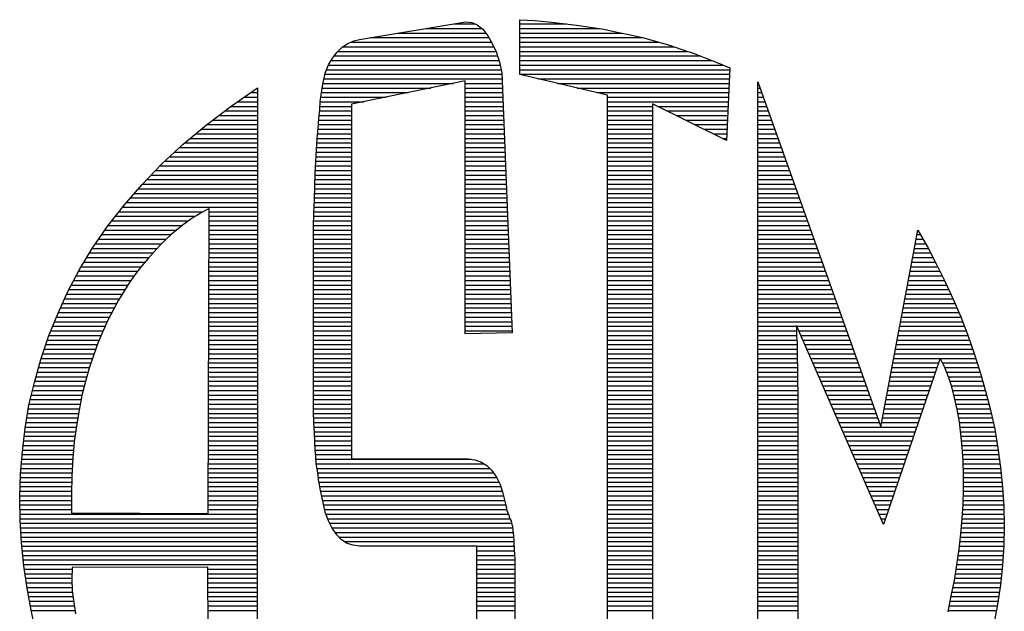
# Model space of a CAD drawing. Extents: x -54 to 863, y -71 to 1116.
# Drawn here: x 400 to 433, y 118 to 138 of the extents above; entities that cross this region are included whole.
import ezdxf

# ---------------------------------------------------------------- set-up
doc = ezdxf.new("R2010")
doc.units = 0
doc.header["$LTSCALE"] = 15
doc.header["$MEASUREMENT"] = 0
doc.layers.get('0').update_dxf_attribs({"linetype": 'CONTINUOUS'})
doc.layers.add('SHT', color=1, linetype='CONTINUOUS')

# ---------------------------------------------------------------- blocks, each defined once
blk = doc.blocks.new('*X32')
at = {"color": 0, "linetype": 'Continuous'}
for p, q in [((727.287, 217), (728.495, 217)), ((727.898, 217.1), (728.353, 217.1)), ((729.326, 217.1), (730.348, 217.1)), ((729.326, 217), (731.051, 217)), ((726.066, 216.8), (728.652, 216.8)), ((726.676, 216.9), (728.581, 216.9)), ((729.326, 216.9), (731.556, 216.9)), ((729.326, 216.8), (731.997, 216.8)), ((725.465, 216.6), (728.76, 216.6)), ((725.634, 216.7), (728.711, 216.7)), ((729.326, 216.7), (732.352, 216.7)), ((729.326, 216.6), (732.686, 216.6)), ((725.212, 216.3), (728.874, 216.3)), ((725.28, 216.4), (728.841, 216.4)), ((725.361, 216.5), (728.805, 216.5)), ((729.326, 216.5), (732.986, 216.5)), ((729.326, 216.4), (733.265, 216.4)), ((729.326, 216.3), (733.525, 216.3)), ((725.114, 216.1), (728.922, 216.1)), ((725.153, 216.2), (728.9, 216.2)), ((729.326, 216.2), (733.772, 216.2)), ((729.326, 216.1), (733.905, 216.1)), ((725.055, 215.9), (728.942, 215.9)), ((725.079, 216), (728.938, 216)), ((729.326, 216), (733.901, 216)), ((729.724, 215.9), (733.897, 215.9)), ((723.601, 215.7), (723.607, 215.7)), ((725.015, 215.7), (727.389, 215.7)), ((725.032, 215.8), (727.877, 215.8)), ((728.138, 215.8), (728.946, 215.8)), ((728.138, 215.7), (728.95, 215.7)), ((730.151, 215.8), (733.892, 215.8)), ((730.577, 215.7), (733.888, 215.7)), ((734.516, 215.8), (734.528, 215.8)), ((734.516, 215.7), (734.564, 215.7)), ((723.311, 215.5), (723.607, 215.5)), ((723.456, 215.6), (723.607, 215.6)), ((724.987, 215.5), (726.412, 215.5)), ((725.001, 215.6), (726.901, 215.6)), ((728.138, 215.6), (728.953, 215.6)), ((728.138, 215.5), (728.957, 215.5)), ((731.004, 215.6), (733.883, 215.6)), ((731.242, 215.5), (733.879, 215.5)), ((734.516, 215.6), (734.599, 215.6)), ((734.516, 215.5), (734.635, 215.5)), ((723.022, 215.3), (723.607, 215.3)), ((723.166, 215.4), (723.607, 215.4)), ((724.968, 215.3), (725.653, 215.3)), ((724.974, 215.4), (725.924, 215.4)), ((728.138, 215.4), (728.961, 215.4)), ((728.138, 215.3), (728.965, 215.3)), ((731.242, 215.4), (733.875, 215.4)), ((731.242, 215.3), (732.22, 215.3)), ((732.331, 215.3), (733.87, 215.3)), ((734.516, 215.4), (734.671, 215.4)), ((734.516, 215.3), (734.706, 215.3)), ((722.759, 215.1), (723.607, 215.1)), ((722.89, 215.2), (723.607, 215.2)), ((724.951, 215.1), (725.653, 215.1)), ((724.962, 215.2), (725.653, 215.2)), ((728.138, 215.2), (728.969, 215.2)), ((728.138, 215.1), (728.973, 215.1)), ((731.242, 215.2), (732.22, 215.2)), ((731.242, 215.1), (732.22, 215.1)), ((732.533, 215.2), (733.866, 215.2)), ((732.736, 215.1), (733.861, 215.1)), ((734.516, 215.2), (734.742, 215.2)), ((734.516, 215.1), (734.778, 215.1)), ((722.373, 214.8), (723.606, 214.8)), ((722.495, 214.9), (723.606, 214.9)), ((722.627, 215), (723.606, 215)), ((724.923, 214.8), (725.653, 214.8)), ((724.932, 214.9), (725.653, 214.9)), ((724.941, 215), (725.653, 215)), ((728.138, 215), (728.977, 215)), ((728.138, 214.9), (728.981, 214.9)), ((728.138, 214.8), (728.984, 214.8)), ((731.242, 215), (732.22, 215)), ((731.242, 214.9), (732.22, 214.9)), ((731.242, 214.8), (732.22, 214.8)), ((732.938, 215), (733.857, 215)), ((733.141, 214.9), (733.853, 214.9)), ((733.343, 214.8), (733.848, 214.8)), ((734.516, 215), (734.814, 215)), ((734.516, 214.9), (734.849, 214.9)), ((734.516, 214.8), (734.885, 214.8)), ((722.13, 214.6), (723.606, 214.6)), ((722.252, 214.7), (723.606, 214.7)), ((724.905, 214.6), (725.653, 214.6)), ((724.914, 214.7), (725.653, 214.7)), ((728.138, 214.7), (728.988, 214.7)), ((728.138, 214.6), (728.992, 214.6)), ((731.242, 214.7), (732.22, 214.7)), ((731.242, 214.6), (732.22, 214.6)), ((733.546, 214.7), (733.844, 214.7)), ((733.748, 214.6), (733.839, 214.6)), ((734.516, 214.7), (734.921, 214.7)), ((734.516, 214.6), (734.956, 214.6)), ((721.899, 214.4), (723.606, 214.4)), ((722.009, 214.5), (723.606, 214.5)), ((724.896, 214.4), (725.653, 214.4)), ((724.9, 214.5), (725.653, 214.5)), ((728.138, 214.5), (728.996, 214.5)), ((728.138, 214.4), (729, 214.4)), ((731.242, 214.5), (732.22, 214.5)), ((731.242, 214.4), (732.22, 214.4)), ((734.516, 214.5), (734.992, 214.5)), ((734.516, 214.4), (735.028, 214.4)), ((721.685, 214.2), (723.606, 214.2)), ((721.792, 214.3), (723.606, 214.3)), ((724.882, 214.2), (725.653, 214.2)), ((724.89, 214.3), (725.653, 214.3)), ((728.138, 214.3), (729.004, 214.3)), ((728.138, 214.2), (729.008, 214.2)), ((731.242, 214.3), (732.22, 214.3)), ((731.242, 214.2), (732.22, 214.2)), ((734.516, 214.3), (735.063, 214.3)), ((734.516, 214.2), (735.099, 214.2)), ((721.476, 214), (723.606, 214)), ((721.578, 214.1), (723.606, 214.1)), ((724.871, 214), (725.653, 214)), ((724.875, 214.1), (725.653, 214.1)), ((728.138, 214.1), (729.011, 214.1)), ((728.138, 214), (729.015, 214)), ((731.242, 214.1), (732.22, 214.1)), ((731.242, 214), (732.22, 214)), ((734.516, 214.1), (735.135, 214.1)), ((734.516, 214), (735.17, 214)), ((721.285, 213.8), (723.606, 213.8)), ((721.38, 213.9), (723.606, 213.9)), ((724.863, 213.8), (725.653, 213.8)), ((724.867, 213.9), (725.653, 213.9)), ((728.138, 213.9), (729.019, 213.9)), ((728.138, 213.8), (729.023, 213.8)), ((731.242, 213.9), (732.22, 213.9)), ((731.242, 213.8), (732.22, 213.8)), ((734.516, 213.9), (735.206, 213.9)), ((734.516, 213.8), (735.242, 213.8)), ((721.094, 213.6), (723.606, 213.6)), ((721.189, 213.7), (723.606, 213.7)), ((724.856, 213.6), (725.653, 213.6)), ((724.86, 213.7), (725.653, 213.7)), ((728.138, 213.7), (729.027, 213.7)), ((728.138, 213.6), (729.031, 213.6)), ((731.242, 213.7), (732.22, 213.7)), ((731.242, 213.6), (732.22, 213.6)), ((734.516, 213.7), (735.277, 213.7)), ((734.516, 213.6), (735.313, 213.6)), ((720.834, 213.3), (723.606, 213.3)), ((720.92, 213.4), (723.606, 213.4)), ((721.007, 213.5), (723.606, 213.5)), ((724.846, 213.3), (725.653, 213.3)), ((724.849, 213.4), (725.653, 213.4)), ((724.853, 213.5), (725.653, 213.5)), ((728.138, 213.5), (729.035, 213.5)), ((728.138, 213.4), (729.039, 213.4)), ((728.138, 213.3), (729.042, 213.3)), ((731.242, 213.5), (732.22, 213.5)), ((731.242, 213.4), (732.22, 213.4)), ((731.242, 213.3), (732.22, 213.3)), ((734.516, 213.5), (735.349, 213.5)), ((734.516, 213.4), (735.384, 213.4)), ((734.516, 213.3), (735.42, 213.3)), ((720.664, 213.1), (723.605, 213.1)), ((720.747, 213.2), (723.606, 213.2)), ((724.839, 213.1), (725.653, 213.1)), ((724.842, 213.2), (725.653, 213.2)), ((728.138, 213.2), (729.046, 213.2)), ((728.138, 213.1), (729.05, 213.1)), ((731.242, 213.2), (732.22, 213.2)), ((731.242, 213.1), (732.22, 213.1)), ((734.516, 213.2), (735.456, 213.2)), ((734.516, 213.1), (735.491, 213.1)), ((720.508, 212.9), (722.248, 212.9)), ((720.586, 213), (722.417, 213)), ((722.548, 212.9), (723.605, 212.9)), ((722.549, 213), (723.605, 213)), ((724.832, 212.9), (725.653, 212.9)), ((724.836, 213), (725.653, 213)), ((728.138, 213), (729.054, 213)), ((728.138, 212.9), (729.058, 212.9)), ((731.242, 213), (732.22, 213)), ((731.242, 212.9), (732.22, 212.9)), ((734.516, 213), (735.527, 213)), ((734.516, 212.9), (735.563, 212.9)), ((720.351, 212.7), (721.961, 212.7)), ((720.43, 212.8), (722.098, 212.8)), ((722.548, 212.8), (723.605, 212.8)), ((722.548, 212.7), (723.605, 212.7)), ((724.826, 212.7), (725.653, 212.7)), ((724.829, 212.8), (725.653, 212.8)), ((728.138, 212.8), (729.062, 212.8)), ((728.138, 212.7), (729.066, 212.7)), ((731.242, 212.8), (732.22, 212.8)), ((731.242, 212.7), (732.22, 212.7)), ((734.516, 212.8), (735.598, 212.8)), ((734.516, 212.7), (735.634, 212.7)), ((720.21, 212.5), (721.721, 212.5)), ((720.28, 212.6), (721.841, 212.6)), ((722.547, 212.6), (723.605, 212.6)), ((722.547, 212.5), (723.605, 212.5)), ((724.825, 212.6), (725.653, 212.6)), ((724.825, 212.5), (725.653, 212.5)), ((728.138, 212.6), (729.069, 212.6)), ((728.138, 212.5), (729.073, 212.5)), ((731.242, 212.6), (732.22, 212.6)), ((731.242, 212.5), (732.22, 212.5)), ((734.516, 212.6), (735.67, 212.6)), ((734.516, 212.5), (735.705, 212.5)), ((737.991, 212.5), (738.066, 212.5)), ((720.07, 212.3), (721.511, 212.3)), ((720.14, 212.4), (721.612, 212.4)), ((722.547, 212.4), (723.605, 212.4)), ((722.547, 212.3), (723.605, 212.3)), ((724.825, 212.4), (725.653, 212.4)), ((724.825, 212.3), (725.653, 212.3)), ((728.138, 212.4), (729.077, 212.4)), ((728.138, 212.3), (729.081, 212.3)), ((731.242, 212.4), (732.22, 212.4)), ((731.242, 212.3), (732.22, 212.3)), ((734.516, 212.4), (735.741, 212.4)), ((734.516, 212.3), (735.777, 212.3)), ((737.953, 212.3), (738.18, 212.3)), ((737.972, 212.4), (738.123, 212.4)), ((719.881, 212), (721.237, 212)), ((719.941, 212.1), (721.323, 212.1)), ((720.001, 212.2), (721.415, 212.2)), ((722.546, 212.2), (723.605, 212.2)), ((722.546, 212.1), (723.605, 212.1)), ((722.546, 212), (723.605, 212)), ((724.825, 212.2), (725.653, 212.2)), ((724.825, 212.1), (725.653, 212.1)), ((724.825, 212), (725.653, 212)), ((728.138, 212.2), (729.085, 212.2)), ((728.138, 212.1), (729.089, 212.1)), ((728.138, 212), (729.093, 212)), ((731.242, 212.2), (732.22, 212.2)), ((731.242, 212.1), (732.22, 212.1)), ((731.242, 212), (732.22, 212)), ((734.516, 212.2), (735.812, 212.2)), ((734.516, 212.1), (735.848, 212.1)), ((734.516, 212), (735.884, 212)), ((737.897, 212), (738.337, 212)), ((737.915, 212.1), (738.286, 212.1)), ((737.934, 212.2), (738.235, 212.2)), ((719.76, 211.8), (721.065, 211.8)), ((719.82, 211.9), (721.15, 211.9)), ((722.545, 211.9), (723.605, 211.9)), ((722.545, 211.8), (723.605, 211.8)), ((724.825, 211.9), (725.653, 211.9)), ((724.825, 211.8), (725.653, 211.8)), ((728.138, 211.9), (729.097, 211.9)), ((728.138, 211.8), (729.1, 211.8)), ((731.242, 211.9), (732.22, 211.9)), ((731.242, 211.8), (732.22, 211.8)), ((734.516, 211.9), (735.919, 211.9)), ((734.516, 211.8), (735.955, 211.8)), ((737.859, 211.8), (738.439, 211.8)), ((737.878, 211.9), (738.389, 211.9)), ((719.648, 211.6), (720.915, 211.6)), ((719.702, 211.7), (720.989, 211.7)), ((722.544, 211.6), (723.605, 211.6)), ((722.545, 211.7), (723.605, 211.7)), ((724.825, 211.7), (725.653, 211.7)), ((724.825, 211.6), (725.653, 211.6)), ((728.138, 211.7), (729.104, 211.7)), ((728.138, 211.6), (729.108, 211.6)), ((731.242, 211.7), (732.22, 211.7)), ((731.242, 211.6), (732.22, 211.6)), ((734.516, 211.7), (735.991, 211.7)), ((734.516, 211.6), (736.027, 211.6)), ((737.821, 211.6), (738.539, 211.6)), ((737.84, 211.7), (738.489, 211.7)), ((719.539, 211.4), (720.777, 211.4)), ((719.594, 211.5), (720.843, 211.5)), ((722.544, 211.5), (723.605, 211.5)), ((722.544, 211.4), (723.605, 211.4)), ((724.825, 211.5), (725.653, 211.5)), ((724.825, 211.4), (725.653, 211.4)), ((728.138, 211.5), (729.112, 211.5)), ((728.138, 211.4), (729.116, 211.4)), ((731.242, 211.5), (732.22, 211.5)), ((731.242, 211.4), (732.22, 211.4)), ((734.516, 211.5), (736.062, 211.5)), ((734.516, 211.4), (736.098, 211.4)), ((737.784, 211.4), (738.636, 211.4)), ((737.802, 211.5), (738.589, 211.5)), ((719.437, 211.2), (720.652, 211.2)), ((719.485, 211.3), (720.714, 211.3)), ((722.543, 211.2), (723.604, 211.2)), ((722.544, 211.3), (723.604, 211.3)), ((724.825, 211.3), (725.653, 211.3)), ((724.825, 211.2), (725.653, 211.2)), ((728.138, 211.3), (729.12, 211.3)), ((728.138, 211.2), (729.124, 211.2)), ((731.242, 211.3), (732.22, 211.3)), ((731.242, 211.2), (732.22, 211.2)), ((734.516, 211.3), (736.134, 211.3)), ((734.516, 211.2), (736.169, 211.2)), ((737.746, 211.2), (738.728, 211.2)), ((737.765, 211.3), (738.682, 211.3)), ((719.347, 211), (720.533, 211)), ((719.392, 211.1), (720.59, 211.1)), ((722.543, 211.1), (723.604, 211.1)), ((722.543, 211), (723.604, 211)), ((724.825, 211.1), (725.653, 211.1)), ((724.825, 211), (725.653, 211)), ((728.138, 211.1), (729.127, 211.1)), ((728.138, 211), (729.131, 211)), ((731.242, 211.1), (732.22, 211.1)), ((731.242, 211), (732.22, 211)), ((734.516, 211.1), (736.205, 211.1)), ((734.516, 211), (736.241, 211)), ((737.708, 211), (738.818, 211)), ((737.727, 211.1), (738.775, 211.1)), ((719.257, 210.8), (720.426, 210.8)), ((719.302, 210.9), (720.478, 210.9)), ((722.542, 210.9), (723.604, 210.9)), ((722.542, 210.8), (723.604, 210.8)), ((724.825, 210.9), (725.653, 210.9)), ((724.825, 210.8), (725.653, 210.8)), ((728.138, 210.9), (729.135, 210.9)), ((728.138, 210.8), (729.139, 210.8)), ((731.242, 210.9), (732.22, 210.9)), ((731.242, 210.8), (732.22, 210.8)), ((734.516, 210.9), (736.276, 210.9)), ((734.516, 210.8), (736.312, 210.8)), ((737.67, 210.8), (738.906, 210.8)), ((737.689, 210.9), (738.862, 210.9)), ((719.136, 210.5), (720.284, 210.5)), ((719.176, 210.6), (720.328, 210.6)), ((719.216, 210.7), (720.376, 210.7)), ((722.541, 210.6), (723.604, 210.6)), ((722.541, 210.5), (723.604, 210.5)), ((722.542, 210.7), (723.604, 210.7)), ((724.825, 210.7), (725.653, 210.7)), ((724.825, 210.6), (725.653, 210.6)), ((724.825, 210.5), (725.653, 210.5)), ((728.138, 210.7), (729.143, 210.7)), ((728.138, 210.6), (729.147, 210.6)), ((728.138, 210.5), (729.151, 210.5)), ((731.242, 210.7), (732.22, 210.7)), ((731.242, 210.6), (732.22, 210.6)), ((731.242, 210.5), (732.22, 210.5)), ((734.516, 210.7), (736.348, 210.7)), ((734.516, 210.6), (736.383, 210.6)), ((734.516, 210.5), (735.365, 210.5)), ((735.37, 210.5), (736.419, 210.5)), ((737.614, 210.5), (739.024, 210.5)), ((737.633, 210.6), (738.986, 210.6)), ((737.652, 210.7), (738.949, 210.7)), ((719.056, 210.3), (720.196, 210.3)), ((719.096, 210.4), (720.24, 210.4)), ((722.541, 210.4), (723.604, 210.4)), ((722.541, 210.3), (723.604, 210.3)), ((724.825, 210.4), (725.653, 210.4)), ((724.825, 210.3), (725.653, 210.3)), ((728.138, 210.4), (729.155, 210.4)), ((731.242, 210.4), (732.22, 210.4)), ((731.242, 210.3), (732.22, 210.3)), ((734.516, 210.4), (735.365, 210.4)), ((734.516, 210.3), (735.365, 210.3)), ((735.414, 210.4), (736.455, 210.4)), ((735.458, 210.3), (736.49, 210.3)), ((737.576, 210.3), (739.099, 210.3)), ((737.595, 210.4), (739.061, 210.4)), ((718.986, 210.1), (720.111, 210.1)), ((719.02, 210.2), (720.152, 210.2)), ((722.54, 210.2), (723.604, 210.2)), ((722.54, 210.1), (723.604, 210.1)), ((724.825, 210.2), (725.653, 210.2)), ((724.825, 210.1), (725.653, 210.1)), ((731.242, 210.2), (732.22, 210.2)), ((731.242, 210.1), (732.22, 210.1)), ((734.516, 210.2), (735.37, 210.2)), ((734.516, 210.1), (735.375, 210.1)), ((735.502, 210.2), (736.526, 210.2)), ((735.545, 210.1), (736.562, 210.1)), ((737.539, 210.1), (739.169, 210.1)), ((737.557, 210.2), (739.134, 210.2)), ((718.918, 209.9), (720.037, 209.9)), ((718.952, 210), (720.074, 210)), ((722.539, 209.9), (723.604, 209.9)), ((722.54, 210), (723.604, 210)), ((724.825, 210), (725.653, 210)), ((724.825, 209.9), (725.653, 209.9)), ((731.242, 210), (732.22, 210)), ((731.242, 209.9), (732.22, 209.9)), ((734.516, 210), (735.375, 210)), ((734.516, 209.9), (735.375, 209.9)), ((735.589, 210), (736.597, 210)), ((735.633, 209.9), (736.633, 209.9)), ((737.501, 209.9), (739.239, 209.9)), ((737.52, 210), (739.204, 210)), ((718.855, 209.7), (719.971, 209.7)), ((718.884, 209.8), (720.003, 209.8)), ((722.539, 209.8), (723.604, 209.8)), ((722.539, 209.7), (723.604, 209.7)), ((724.825, 209.8), (725.653, 209.8)), ((724.825, 209.7), (725.653, 209.7)), ((731.242, 209.8), (732.22, 209.8)), ((731.242, 209.7), (732.22, 209.7)), ((734.516, 209.8), (735.375, 209.8)), ((734.516, 209.7), (735.38, 209.7)), ((735.676, 209.8), (736.669, 209.8)), ((735.72, 209.7), (736.704, 209.7)), ((737.463, 209.7), (738.463, 209.7)), ((737.482, 209.8), (738.497, 209.8)), ((738.501, 209.8), (739.27, 209.8)), ((738.548, 209.7), (739.302, 209.7)), ((718.799, 209.5), (719.91, 209.5)), ((718.827, 209.6), (719.939, 209.6)), ((722.538, 209.6), (723.604, 209.6)), ((722.538, 209.5), (723.603, 209.5)), ((724.825, 209.6), (725.653, 209.6)), ((724.825, 209.5), (725.653, 209.5)), ((731.242, 209.6), (732.22, 209.6)), ((731.242, 209.5), (732.22, 209.5)), ((734.516, 209.6), (735.384, 209.6)), ((734.516, 209.5), (735.384, 209.5)), ((735.764, 209.6), (736.74, 209.6)), ((735.807, 209.5), (736.776, 209.5)), ((737.426, 209.5), (738.395, 209.5)), ((737.444, 209.6), (738.429, 209.6)), ((738.595, 209.6), (739.334, 209.6)), ((738.636, 209.5), (739.366, 209.5)), ((718.743, 209.3), (719.855, 209.3)), ((718.771, 209.4), (719.883, 209.4)), ((722.538, 209.4), (723.603, 209.4)), ((722.538, 209.3), (723.603, 209.3)), ((724.825, 209.4), (725.653, 209.4)), ((724.825, 209.3), (725.653, 209.3)), ((731.242, 209.4), (732.22, 209.4)), ((731.242, 209.3), (732.22, 209.3)), ((734.516, 209.4), (735.384, 209.4)), ((734.516, 209.3), (735.384, 209.3)), ((735.851, 209.4), (736.811, 209.4)), ((735.895, 209.3), (736.847, 209.3)), ((737.388, 209.3), (738.327, 209.3)), ((737.407, 209.4), (738.361, 209.4)), ((738.676, 209.4), (739.395, 209.4)), ((738.709, 209.3), (739.424, 209.3)), ((718.67, 209), (719.778, 209)), ((718.694, 209.1), (719.803, 209.1)), ((718.718, 209.2), (719.829, 209.2)), ((722.537, 209.2), (723.603, 209.2)), ((722.537, 209.1), (723.603, 209.1)), ((722.537, 209), (723.603, 209)), ((724.825, 209.2), (725.653, 209.2)), ((724.825, 209.1), (725.653, 209.1)), ((724.825, 209), (725.653, 209)), ((731.242, 209.2), (732.22, 209.2)), ((731.242, 209.1), (732.22, 209.1)), ((731.242, 209), (732.22, 209)), ((734.516, 209.2), (735.388, 209.2)), ((734.516, 209.1), (735.394, 209.1)), ((734.516, 209), (735.394, 209)), ((735.938, 209.2), (736.883, 209.2)), ((735.982, 209.1), (736.918, 209.1)), ((736.026, 209), (736.954, 209)), ((737.331, 209), (738.224, 209)), ((737.35, 209.1), (738.258, 209.1)), ((737.369, 209.2), (738.292, 209.2)), ((738.741, 209.2), (739.453, 209.2)), ((738.767, 209.1), (739.483, 209.1)), ((738.792, 209), (739.51, 209)), ((718.622, 208.8), (719.739, 208.8)), ((718.646, 208.9), (719.758, 208.9)), ((722.536, 208.9), (723.603, 208.9)), ((722.536, 208.8), (723.603, 208.8)), ((724.825, 208.9), (725.653, 208.9)), ((724.825, 208.8), (725.653, 208.8)), ((731.242, 208.9), (732.22, 208.9)), ((731.242, 208.8), (732.22, 208.8)), ((734.516, 208.9), (735.394, 208.9)), ((734.516, 208.8), (735.394, 208.8)), ((736.069, 208.9), (736.99, 208.9)), ((736.113, 208.8), (737.025, 208.8)), ((737.294, 208.8), (738.156, 208.8)), ((737.313, 208.9), (738.19, 208.9)), ((738.817, 208.9), (739.537, 208.9)), ((738.841, 208.8), (739.564, 208.8)), ((718.588, 208.6), (719.702, 208.6)), ((718.604, 208.7), (719.72, 208.7)), ((722.535, 208.6), (723.603, 208.6)), ((722.536, 208.7), (723.603, 208.7)), ((724.825, 208.7), (725.653, 208.7)), ((724.826, 208.6), (725.653, 208.6)), ((731.242, 208.7), (732.22, 208.7)), ((731.242, 208.6), (732.22, 208.6)), ((734.516, 208.7), (735.394, 208.7)), ((734.516, 208.6), (735.394, 208.6)), ((736.157, 208.7), (737.061, 208.7)), ((736.2, 208.6), (737.097, 208.6)), ((737.256, 208.6), (738.088, 208.6)), ((737.275, 208.7), (738.122, 208.7)), ((738.865, 208.7), (739.59, 208.7)), ((738.884, 208.6), (739.613, 208.6)), ((718.556, 208.4), (719.667, 208.4)), ((718.572, 208.5), (719.685, 208.5)), ((722.535, 208.5), (723.603, 208.5)), ((722.535, 208.4), (723.603, 208.4)), ((724.83, 208.5), (725.653, 208.5)), ((724.834, 208.4), (725.653, 208.4)), ((731.242, 208.5), (732.22, 208.5)), ((731.242, 208.4), (732.22, 208.4)), ((734.516, 208.5), (735.394, 208.5)), ((734.516, 208.4), (735.394, 208.4)), ((736.244, 208.5), (737.132, 208.5)), ((736.288, 208.4), (737.168, 208.4)), ((737.218, 208.4), (738.02, 208.4)), ((737.237, 208.5), (738.054, 208.5)), ((738.903, 208.5), (739.634, 208.5)), ((738.92, 208.4), (739.656, 208.4)), ((718.527, 208.2), (719.636, 208.2)), ((718.54, 208.3), (719.65, 208.3)), ((722.534, 208.2), (723.603, 208.2)), ((722.535, 208.3), (723.603, 208.3)), ((724.839, 208.3), (725.653, 208.3)), ((724.844, 208.2), (725.653, 208.2)), ((731.242, 208.3), (732.22, 208.3)), ((731.242, 208.2), (732.22, 208.2)), ((734.516, 208.3), (735.394, 208.3)), ((734.516, 208.2), (735.394, 208.2)), ((736.331, 208.3), (737.986, 208.3)), ((736.375, 208.2), (737.952, 208.2)), ((738.931, 208.3), (739.677, 208.3)), ((738.942, 208.2), (739.696, 208.2)), ((718.504, 208), (719.608, 208)), ((718.516, 208.1), (719.622, 208.1)), ((722.534, 208.1), (723.603, 208.1)), ((722.534, 208), (723.603, 208)), ((724.848, 208.1), (725.653, 208.1)), ((724.853, 208), (725.653, 208)), ((731.242, 208.1), (732.22, 208.1)), ((731.242, 208), (732.22, 208)), ((734.516, 208.1), (735.394, 208.1)), ((734.516, 208), (735.394, 208)), ((736.419, 208.1), (737.918, 208.1)), ((736.462, 208), (737.884, 208)), ((738.953, 208.1), (739.713, 208.1)), ((738.963, 208), (739.729, 208)), ((718.48, 207.8), (719.59, 207.8)), ((718.492, 207.9), (719.598, 207.9)), ((722.533, 207.9), (723.603, 207.9)), ((722.533, 207.8), (723.603, 207.8)), ((724.859, 207.9), (725.653, 207.9)), ((724.864, 207.8), (725.653, 207.8)), ((731.242, 207.9), (732.22, 207.9)), ((731.242, 207.8), (732.22, 207.8)), ((734.516, 207.9), (735.394, 207.9)), ((734.516, 207.8), (735.394, 207.8)), ((736.506, 207.9), (737.85, 207.9)), ((736.55, 207.8), (737.816, 207.8)), ((738.973, 207.9), (739.746, 207.9)), ((738.982, 207.8), (739.762, 207.8)), ((718.455, 207.5), (719.568, 207.5)), ((718.463, 207.6), (719.574, 207.6)), ((718.471, 207.7), (719.581, 207.7)), ((722.532, 207.6), (723.602, 207.6)), ((722.532, 207.5), (723.602, 207.5)), ((722.533, 207.7), (723.603, 207.7)), ((724.871, 207.7), (725.653, 207.7)), ((724.878, 207.6), (728.267, 207.6)), ((724.884, 207.5), (728.541, 207.5)), ((731.242, 207.7), (732.22, 207.7)), ((731.242, 207.6), (732.22, 207.6)), ((731.242, 207.5), (732.22, 207.5)), ((734.516, 207.7), (735.394, 207.7)), ((734.516, 207.6), (735.394, 207.6)), ((734.516, 207.5), (735.394, 207.5)), ((736.593, 207.7), (737.781, 207.7)), ((736.637, 207.6), (737.747, 207.6)), ((736.681, 207.5), (737.713, 207.5)), ((738.988, 207.7), (739.776, 207.7)), ((738.995, 207.6), (739.79, 207.6)), ((739, 207.5), (739.805, 207.5)), ((718.439, 207.3), (719.558, 207.3)), ((718.447, 207.4), (719.563, 207.4)), ((722.532, 207.4), (723.602, 207.4)), ((722.532, 207.3), (723.602, 207.3)), ((724.901, 207.4), (728.667, 207.4)), ((724.918, 207.3), (728.753, 207.3)), ((731.242, 207.4), (732.22, 207.4)), ((731.242, 207.3), (732.22, 207.3)), ((734.516, 207.4), (735.394, 207.4)), ((734.516, 207.3), (735.394, 207.3)), ((736.725, 207.4), (737.679, 207.4)), ((736.768, 207.3), (737.645, 207.3)), ((739.003, 207.4), (739.818, 207.4)), ((739.006, 207.3), (739.827, 207.3)), ((718.43, 207.1), (719.551, 207.1)), ((718.434, 207.2), (719.554, 207.2)), ((722.531, 207.2), (723.602, 207.2)), ((722.531, 207.1), (723.602, 207.1)), ((724.93, 207.2), (728.822, 207.2)), ((724.944, 207.1), (728.872, 207.1)), ((731.242, 207.2), (732.22, 207.2)), ((731.242, 207.1), (732.22, 207.1)), ((734.516, 207.2), (735.394, 207.2)), ((734.516, 207.1), (735.394, 207.1)), ((736.812, 207.2), (737.611, 207.2)), ((736.856, 207.1), (737.577, 207.1)), ((739.008, 207.2), (739.836, 207.2)), ((739.008, 207.1), (739.846, 207.1)), ((718.422, 206.9), (719.546, 206.9)), ((718.426, 207), (719.549, 207)), ((722.53, 206.9), (723.602, 206.9)), ((722.531, 207), (723.602, 207)), ((724.964, 207), (728.913, 207)), ((724.984, 206.9), (728.944, 206.9)), ((731.242, 207), (732.22, 207)), ((731.242, 206.9), (732.22, 206.9)), ((734.516, 207), (735.394, 207)), ((734.516, 206.9), (735.394, 206.9)), ((736.899, 207), (737.543, 207)), ((736.943, 206.9), (737.509, 206.9)), ((739.006, 206.9), (739.862, 206.9)), ((739.008, 207), (739.855, 207)), ((718.418, 206.8), (719.545, 206.8)), ((718.418, 206.7), (719.545, 206.7)), ((722.53, 206.8), (723.602, 206.8)), ((722.53, 206.7), (723.602, 206.7)), ((725.004, 206.8), (728.971, 206.8)), ((725.024, 206.7), (728.995, 206.7)), ((731.242, 206.8), (732.22, 206.8)), ((731.242, 206.7), (732.22, 206.7)), ((734.516, 206.8), (735.394, 206.8)), ((734.516, 206.7), (735.394, 206.7)), ((736.987, 206.8), (737.475, 206.8)), ((737.03, 206.7), (737.441, 206.7)), ((739, 206.7), (739.877, 206.7)), ((739.003, 206.8), (739.87, 206.8)), ((718.42, 206.6), (719.545, 206.6)), ((718.422, 206.5), (719.545, 206.5)), ((722.529, 206.6), (723.602, 206.6)), ((722.529, 206.5), (723.602, 206.5)), ((725.046, 206.6), (729.018, 206.6)), ((725.07, 206.5), (729.042, 206.5)), ((731.242, 206.6), (732.22, 206.6)), ((731.242, 206.5), (732.22, 206.5)), ((734.516, 206.6), (735.394, 206.6)), ((734.516, 206.5), (735.394, 206.5)), ((737.074, 206.6), (737.407, 206.6)), ((737.118, 206.5), (737.373, 206.5)), ((738.99, 206.5), (739.888, 206.5)), ((738.996, 206.6), (739.884, 206.6)), ((718.424, 206.4), (723.602, 206.4)), ((718.426, 206.3), (723.602, 206.3)), ((725.099, 206.4), (729.079, 206.4)), ((725.136, 206.3), (729.113, 206.3)), ((731.242, 206.4), (732.22, 206.4)), ((731.242, 206.3), (732.22, 206.3)), ((734.516, 206.4), (735.394, 206.4)), ((734.516, 206.3), (735.394, 206.3)), ((737.161, 206.4), (737.339, 206.4)), ((737.205, 206.3), (737.305, 206.3)), ((738.978, 206.3), (739.892, 206.3)), ((738.984, 206.4), (739.89, 206.4)), ((718.431, 206.2), (723.602, 206.2)), ((718.437, 206.1), (723.602, 206.1)), ((718.443, 206), (723.602, 206)), ((725.18, 206.2), (729.147, 206.2)), ((725.23, 206.1), (729.17, 206.1)), ((725.3, 206), (729.18, 206)), ((731.242, 206.2), (732.22, 206.2)), ((731.242, 206.1), (732.22, 206.1)), ((731.242, 206), (732.22, 206)), ((734.516, 206.2), (735.394, 206.2)), ((734.516, 206.1), (735.394, 206.1)), ((734.516, 206), (735.394, 206)), ((737.249, 206.2), (737.27, 206.2)), ((738.95, 206), (739.893, 206)), ((738.959, 206.1), (739.895, 206.1)), ((738.968, 206.2), (739.895, 206.2)), ((718.449, 205.9), (723.602, 205.9)), ((718.455, 205.8), (723.601, 205.8)), ((725.381, 205.9), (729.189, 205.9)), ((725.503, 205.8), (729.196, 205.8)), ((731.242, 205.9), (732.22, 205.9)), ((731.242, 205.8), (732.22, 205.8)), ((734.516, 205.9), (735.394, 205.9)), ((734.516, 205.8), (735.394, 205.8)), ((738.927, 205.8), (739.888, 205.8)), ((738.939, 205.9), (739.89, 205.9)), ((718.464, 205.7), (723.601, 205.7)), ((718.474, 205.6), (723.601, 205.6)), ((728.388, 205.7), (729.202, 205.7)), ((728.388, 205.6), (729.207, 205.6)), ((731.242, 205.7), (732.22, 205.7)), ((731.242, 205.6), (732.22, 205.6)), ((734.516, 205.7), (735.394, 205.7)), ((734.516, 205.6), (735.394, 205.6)), ((738.903, 205.6), (739.878, 205.6)), ((738.916, 205.7), (739.885, 205.7)), ((718.484, 205.5), (723.601, 205.5)), ((718.494, 205.4), (723.601, 205.4)), ((728.388, 205.5), (729.212, 205.5)), ((728.388, 205.4), (729.216, 205.4)), ((731.242, 205.5), (732.22, 205.5)), ((731.242, 205.4), (732.22, 205.4)), ((734.516, 205.5), (735.394, 205.5)), ((734.516, 205.4), (735.394, 205.4)), ((738.874, 205.4), (739.864, 205.4)), ((738.888, 205.5), (739.871, 205.5)), ((718.504, 205.3), (723.601, 205.3)), ((718.517, 205.2), (719.563, 205.2)), ((722.519, 205.2), (723.601, 205.2)), ((728.388, 205.3), (729.216, 205.3)), ((728.388, 205.2), (729.216, 205.2)), ((731.242, 205.3), (732.22, 205.3)), ((731.242, 205.2), (732.22, 205.2)), ((734.516, 205.3), (735.394, 205.3)), ((734.516, 205.2), (735.394, 205.2)), ((738.844, 205.2), (739.848, 205.2)), ((738.859, 205.3), (739.857, 205.3)), ((718.531, 205.1), (719.559, 205.1)), ((718.546, 205), (719.555, 205)), ((722.52, 205.1), (723.601, 205.1)), ((722.52, 205), (723.601, 205)), ((728.388, 205.1), (729.216, 205.1)), ((728.388, 205), (729.216, 205)), ((731.242, 205.1), (732.22, 205.1)), ((731.242, 205), (732.22, 205)), ((734.516, 205.1), (735.394, 205.1)), ((734.516, 205), (735.394, 205)), ((738.815, 205), (739.83, 205)), ((738.829, 205.1), (739.839, 205.1)), ((718.56, 204.9), (719.558, 204.9)), ((718.574, 204.8), (719.562, 204.8)), ((718.592, 204.7), (719.568, 204.7)), ((722.521, 204.9), (723.601, 204.9)), ((722.521, 204.8), (723.601, 204.8)), ((722.522, 204.7), (723.601, 204.7)), ((728.388, 204.9), (729.216, 204.9)), ((728.388, 204.8), (729.216, 204.8)), ((728.388, 204.7), (729.216, 204.7)), ((731.242, 204.9), (732.22, 204.9)), ((731.242, 204.8), (732.22, 204.8)), ((731.242, 204.7), (732.22, 204.7)), ((734.516, 204.9), (735.394, 204.9)), ((734.516, 204.8), (735.394, 204.8)), ((734.516, 204.7), (735.394, 204.7)), ((738.756, 204.7), (739.791, 204.7)), ((738.776, 204.8), (739.807, 204.8)), ((738.797, 204.9), (739.82, 204.9)), ((718.611, 204.6), (719.58, 204.6)), ((718.63, 204.5), (719.592, 204.5)), ((722.522, 204.6), (723.601, 204.6)), ((722.523, 204.5), (723.601, 204.5)), ((728.388, 204.6), (729.216, 204.6)), ((728.388, 204.5), (729.216, 204.5)), ((731.242, 204.6), (732.22, 204.6)), ((731.242, 204.5), (732.22, 204.5)), ((734.516, 204.6), (735.394, 204.6)), ((734.516, 204.5), (735.394, 204.5)), ((738.715, 204.5), (739.758, 204.5)), ((738.735, 204.6), (739.775, 204.6)), ((718.649, 204.4), (719.607, 204.4)), ((718.667, 204.3), (719.623, 204.3)), ((722.524, 204.4), (723.601, 204.4)), ((722.524, 204.3), (723.601, 204.3)), ((728.388, 204.4), (729.216, 204.4)), ((728.388, 204.3), (729.216, 204.3)), ((731.242, 204.4), (732.22, 204.4)), ((731.242, 204.3), (732.22, 204.3)), ((734.516, 204.4), (735.394, 204.4)), ((734.516, 204.3), (735.394, 204.3)), ((738.675, 204.3), (739.723, 204.3)), ((738.695, 204.4), (739.741, 204.4))]:
    blk.add_line(p, q, dxfattribs=at)

msp = doc.modelspace()

# ---------------------------------------------------------------- linework, layer by layer
at = {"layer": 'SHT', "color": 9}
for points in [[(419.5859, 105.5493), (419.5859, 135.3151), (416.6731, 135.9978), (416.6731, 137.8183), (417.1585, 137.788), (417.6288, 137.7425), (418.0991, 137.697), (418.5543, 137.6363), (419.0094, 137.5756), (419.4646, 137.4997), (419.9045, 137.4087), (420.3445, 137.3177), (420.7844, 137.2115), (421.2092, 137.0901), (421.634, 136.9687), (422.0437, 136.8322), (422.4533, 136.6957), (422.8477, 136.5439), (423.2422, 136.3922), (423.6366, 136.2253), (423.5304, 133.8131), (421.0727, 135.0268), (421.0727, 135.0268)], [(415.247, 107.2788), (415.247, 120.3563), (411.3632, 120.3563), (411.1508, 120.3867), (410.9535, 120.4473), (410.7563, 120.5687), (410.6046, 120.7356), (410.4529, 120.948), (410.3315, 121.1907), (410.2253, 121.479), (410.1495, 121.7976), (410.1191, 121.9493), (410.0888, 122.101), (410.0584, 122.2527), (410.0281, 122.4044), (409.9977, 122.5561), (409.9826, 122.723), (409.9522, 122.9051), (409.9219, 123.0871), (409.9067, 123.3147), (409.8916, 123.5423), (409.8764, 123.8153), (409.8612, 124.1188), (409.846, 124.4525), (409.8309, 124.8166), (409.8309, 125.2414), (409.8309, 125.6966), (409.8309, 129.99), (409.8309, 130.4755), (409.8309, 130.9458), (409.846, 131.4009), (409.8612, 131.8561), (409.8764, 132.296), (409.8916, 132.7208), (409.9067, 133.1153), (409.9371, 133.5097), (409.9522, 133.8738), (409.9826, 134.2076), (410.0129, 134.5413), (410.0433, 134.8296), (410.0584, 135.1027), (410.0888, 135.3303), (410.1191, 135.5426), (410.1495, 135.7247), (410.2253, 136.0433), (410.3315, 136.3164), (410.4681, 136.5439), (410.6198, 136.7412), (410.7866, 136.9081), (410.9687, 137.0294), (411.1659, 137.1204), (411.3632, 137.166), (414.8829, 137.7425), (415.0801, 137.7273), (415.2621, 137.6514), (415.4442, 137.4997), (415.6111, 137.2873), (415.7628, 137.0294), (415.8993, 136.726), (416.0055, 136.4074), (416.0814, 136.0585), (416.4152, 127.4261), (414.8677, 127.3957), (414.8677, 135.7854), (414.8677, 135.7854)], [(400.622, 117.5041), (400.4703, 118.2323), (400.3337, 118.9606), (400.2275, 119.704), (400.1517, 120.4625), (400.1062, 121.2211), (400.091, 121.9796), (400.1213, 122.7382), (400.182, 123.4967), (400.273, 124.2705), (400.3944, 125.029), (400.5765, 125.7876), (400.7889, 126.5461), (401.0468, 127.3047), (401.3502, 128.0633), (401.684, 128.8067), (402.0784, 129.5349), (402.5184, 130.2631), (403.019, 130.9761), (403.5652, 131.674), (404.1569, 132.3567), (404.8092, 133.0394), (405.5071, 133.6918), (406.2808, 134.329), (407.1001, 134.951), (407.98, 135.5578), (407.9648, 107.7036)], [(414.8677, 135.7854), (411.0901, 135.0117), (411.0901, 123.254), (414.9587, 123.254), (415.1863, 123.2237), (415.3835, 123.1478), (415.5807, 123.0264), (415.7476, 122.8596), (415.8993, 122.6472), (416.0207, 122.4044), (416.1117, 122.1162), (416.1876, 121.7976), (416.2179, 121.661), (416.2483, 121.5397), (416.2786, 121.4638), (416.309, 121.388), (416.3241, 121.3273), (416.3545, 121.2514), (416.3848, 121.1907), (416.4, 121.1149), (416.4303, 121.0087), (416.4455, 120.8721), (416.4607, 120.7052), (416.4758, 120.508), (416.491, 120.2349), (416.5062, 119.9315), (416.5062, 119.5522), (416.5062, 119.0971), (416.5062, 112.7556)], [(424.5621, 107.3243), (424.5621, 135.755), (428.6431, 124.316), (429.872, 130.8396), (430.1906, 130.2783), (430.4788, 129.7169), (430.7671, 129.1404), (431.0402, 128.5487), (431.2981, 127.9571), (431.5256, 127.3502), (431.738, 126.7434), (431.9353, 126.1214), (432.1173, 125.4993), (432.2842, 124.8773), (432.4207, 124.2401), (432.5269, 123.6029), (432.618, 122.9658), (432.6786, 122.3134), (432.7242, 121.6762), (432.7393, 121.0238), (432.7242, 120.3715), (432.6786, 119.7191), (432.618, 119.0668), (432.5118, 118.4144), (432.3904, 117.762)], [(421.0727, 135.0268), (421.0727, 105.9285)], [(401.8053, 121.4638), (406.3415, 121.4335), (406.3718, 131.5526), (406.2505, 131.4919), (406.1139, 131.4161), (405.9622, 131.3251), (405.8105, 131.234), (405.6436, 131.1127), (405.4767, 130.9913), (405.2947, 130.8396), (405.1126, 130.6879), (404.9154, 130.5058), (404.7334, 130.3238), (404.5361, 130.1114), (404.3389, 129.8838), (404.1417, 129.6562), (403.9445, 129.3983), (403.7472, 129.1252), (403.5652, 128.837), (403.368, 128.5184), (403.1859, 128.1846), (403.019, 127.8509), (402.8521, 127.4716), (402.6852, 127.0923), (402.5335, 126.6827), (402.397, 126.2579), (402.2756, 125.8179), (402.1543, 125.3476), (402.0632, 124.8621), (401.9722, 124.3463), (401.8963, 123.8153), (401.8508, 123.2692), (401.8205, 122.6927), (401.8053, 122.0858), (401.8053, 121.4638), (401.8053, 121.4638)], [(430.8733, 118.1717), (430.9795, 118.7027), (431.0857, 119.2185), (431.1615, 119.7343), (431.2374, 120.2501), (431.2981, 120.7659), (431.3436, 121.2666), (431.3739, 121.7521), (431.3891, 122.2375), (431.3891, 122.723), (431.3739, 123.1781), (431.3436, 123.6333), (431.2981, 124.0732), (431.2525, 124.4829), (431.1767, 124.8925), (431.0857, 125.2718), (430.9946, 125.6359), (430.8884, 125.9696), (430.7519, 126.3034), (430.6154, 126.5917), (428.7341, 121.0694), (425.8516, 127.6688), (425.8516, 127.4868), (425.8516, 127.3047), (425.8668, 127.1075), (425.8668, 126.9103), (425.8668, 126.7282), (425.8668, 126.531), (425.882, 126.3338), (425.882, 126.1365), (425.882, 125.9393), (425.882, 125.7421), (425.8971, 125.5449), (425.8971, 125.3476), (425.8971, 125.1656), (425.8971, 124.9835), (425.8971, 124.8015), (425.8971, 124.6346), (425.8971, 108.1739)], [(406.387, 108.6745), (406.3263, 119.6584), (401.8357, 119.6433), (401.8205, 119.264), (401.8357, 118.8695), (401.8812, 118.4903), (401.9419, 118.111)]]:
    msp.add_lwpolyline(points, dxfattribs=at)

# ---------------------------------------------------------------- block references
at = {"layer": 'SHT', "color": 9, "linetype": 'Continuous', "xscale": 1.520000000000022, "yscale": 1.520000000000022, "zscale": 1.520000000000022}
msp.add_blockref('*X32', (-691.9025, -192.3119), dxfattribs=at)

doc.saveas('drawing.dxf')
